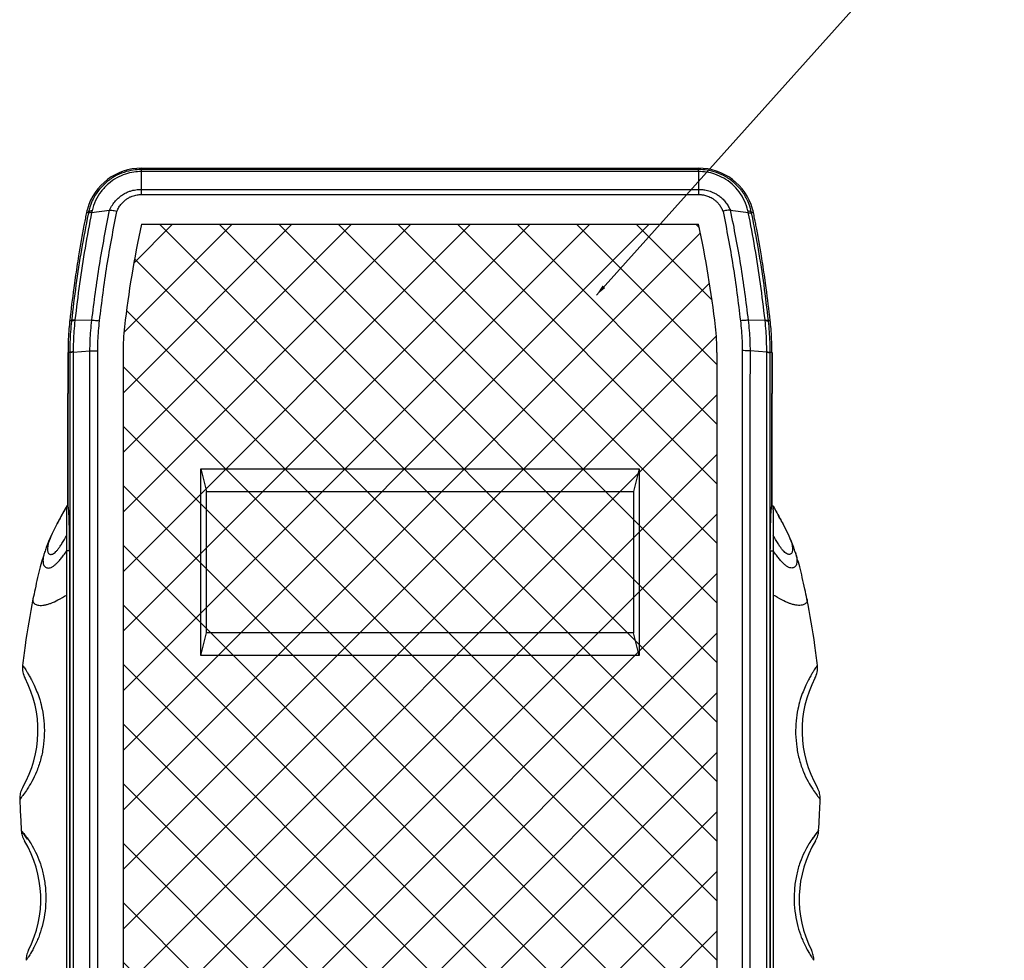
# Model space of a CAD drawing. Extents: x -414 to 2089, y -829 to 898.
# Drawn here: x -243 to -68, y -485 to -318 of the extents above; entities that cross this region are included whole.
import ezdxf

# ---------------------------------------------------------------- set-up
doc = ezdxf.new("R2010")
doc.units = 0
doc.header["$LTSCALE"] = 30.734
doc.header["$MEASUREMENT"] = 0
doc.layers.get('0').update_dxf_attribs({"linetype": 'CONTINUOUS', "lineweight": 25})
doc.layers.add('DIM', color=4, linetype='CONTINUOUS')
doc.layers.add('Layer1', color=3, linetype='CONTINUOUS', lineweight=13)
doc.styles.get("Standard").update_dxf_attribs({"font": 'Vrinda.ttf'})
doc.dimstyles.get("Standard").update_dxf_attribs({"dimtxt": 3.5, "dimasz": 0.18, "dimexe": 0.18, "dimexo": 0.0625, "dimgap": 0.09, "dimtad": 0, "dimtih": 1, "dimtoh": 1, "dimdec": 4, "dimzin": 0, "dimdsep": 46, "dimtxsty": 'Standard', "dimcen": 0.09, "dimadec": 0, "dimazin": 0, "dimtp": 0.01, "dimtm": 0.01, "dimtfac": 1, "dimtdec": 4, "dimtofl": 0, "dimtmove": 0, "dimatfit": 0, "dimfxl": 0, "dimtolj": 1, "dimtzin": 0, "dimarcsym": 0})

msp = doc.modelspace()

# ---------------------------------------------------------------- hatches: boundary and pattern name
at = {"layer": 'Layer1'}
h = msp.add_hatch(dxfattribs=at)
h.set_pattern_fill('ANSI37', color=6, scale=60, style=0)
h.set_pattern_definition([(45, (0, 0), (-5.303300858899106, 5.303300858899107), []), (135, (0, 0), (-5.303300858899107, -5.303300858899106), [])])
edge = h.paths.add_edge_path()
edge.add_arc((-308.3830446215188, -394.14807064043), 189.99999999924, 6.573418907497258, 12.15352018810251)
edge.add_line((-122.6415137151798, -354.1470244476086), (-221.8267811659398, -354.1470244476086))
edge.add_arc((-36.08525025959989, -394.14807064043), 189.99999999924, 167.8464798118975, 173.4265809299019)
edge.add_arc((-185.0991474407583, -376.9766278739089), 39.99999999983999, 173.4265802346037, 180)
edge.add_line((-225.0991474405992, -376.9766278739089), (-225.0991474405992, -507.8243309227119))
edge.add_arc((-135.0991474409593, -507.8243309227119), 89.99999999964, 180, 184.7480503687946)
edge.add_arc((163.8713484624204, -482.9920418675511), 390.00000000098, 184.7480503687946, 196.6101977756976)
edge.add_line((-209.8546188720593, -594.477024449593), (-134.6136760115987, -594.477024449593))
edge.add_arc((-508.3396433435391, -482.9920418675511), 390.00000000098, 343.3898022243024, 355.2519496312054)
edge.add_arc((-209.3691474401594, -507.8243309227119), 89.99999999964, 355.2519496312054, 360)
edge.add_line((-119.3691474405186, -507.8243309227119), (-119.3691474405186, -376.9766278739089))
edge.add_arc((-159.3691474403595, -376.9766278739089), 39.99999999983999, 0, 6.573418907497258)

# ---------------------------------------------------------------- linework, layer by layer
at = {"color": 7, "linetype": 'Continuous'}
for p, q in [((-221.8267811659398, -344.1644848343685), (-221.8267811659398, -344.4010506579116)), ((-221.8267811659398, -344.1644848343685), (-122.6415137151798, -344.1644848343685)), ((-122.6415137151798, -344.4010506579116), (-221.8267811659398, -344.4010506579116)), ((-221.8156022957392, -348.8557809762724), (-221.8146068189399, -344.7685118102099)), ((-122.6536880621798, -344.7685118102099), (-221.8146068189399, -344.7685118102099)), ((-122.6536880621798, -344.7685118102099), (-122.6526925853786, -348.8557809762724)), ((-122.6415137151798, -344.4010506579116), (-122.6415137151798, -344.1644848343685)), ((-221.8156023084393, -347.9396951401695), (-122.6526925752187, -347.9396951401695)), ((-221.8156022957392, -348.8557809762724), (-122.6526925853786, -348.8557809762724)), ((-231.2717015038988, -352.1129791126123), (-231.5847471262196, -352.0455620287476)), ((-230.6858153172789, -352.0625963330103), (-227.4841011238186, -351.6585880605098)), ((-116.9944536427993, -351.6572816775524), (-113.7807197426191, -352.0740575267491)), ((-112.8835477549001, -352.0455620287476), (-113.1965933797592, -352.1129791126123)), ((-221.8267811659398, -354.1470244476086), (-122.6415137151798, -354.1470244476086)), ((-234.5796198105791, -371.2748033085709), (-234.2706314420193, -371.3104092241529)), ((-230.6447052420199, -371.2504431972711), (-233.6670337668202, -371.3058206633514)), ((-110.8012614089394, -371.3058208411503), (-113.8235478078386, -371.2504439618106)), ((-110.1976634390994, -371.3104092241529), (-109.8886750705387, -371.2748033085709)), ((-233.9654146153189, -376.9491542204496), (-230.9888487777598, -376.7017515834314)), ((-229.5891875232401, -384.3120244476895), (-229.5994352116586, -376.661686873108)), ((-114.8688596694592, -376.6616868832689), (-114.8791073604198, -384.3120244476895)), ((-110.5028908195, -376.9491539207274), (-113.479457195539, -376.7017506614111)), ((-234.5750182144993, -376.9766278739089), (-234.88316524108, -376.9766278739089)), ((-225.0991474405992, -376.9766278739089), (-225.0991474405992, -507.8243309227119)), ((-119.3691474405186, -376.9766278739089), (-119.3691474405186, -507.8243309227119)), ((-109.5851296425799, -376.9766278739089), (-109.8932766666185, -376.9766278739089)), ((-234.9262116726395, -404.3120244476095), (-234.9262116726395, -384.3120244476895)), ((-234.8721624385989, -404.314524838851), (-234.8721624385989, -384.3120244476895)), ((-234.5650385849785, -384.3122262887891), (-234.5650385849785, -507.8243309227119)), ((-233.9555736723396, -384.3122262887891), (-233.9555736723396, -507.8243309227119)), ((-230.9785042619997, -507.8243309227119), (-230.9785042645399, -384.3122324406695)), ((-229.5891875232401, -507.8243309227119), (-229.5891875232401, -384.3120244476895)), ((-114.8791073604198, -384.3120244476895), (-114.8791073604198, -507.8243309227119)), ((-113.48979061912, -384.3122324406695), (-113.48979061912, -507.8243309227119)), ((-110.5127212087782, -507.8243309227119), (-110.5127212113193, -384.3122262887891)), ((-109.9032562961393, -507.8243309227119), (-109.9032562961393, -384.3122262887891)), ((-109.5961324425198, -404.314524838851), (-109.5961324425198, -384.3120244476895)), ((-109.5420832084801, -404.3120244476095), (-109.5420832084801, -384.3120244476895)), ((-211.2341474414197, -430.91202444791), (-211.2341474414197, -397.7120244472289)), ((-211.2341474414197, -397.7120244472289), (-210.2341474398991, -401.7120244482294)), ((-211.2341474414197, -397.7120244472289), (-133.234147439699, -397.7120244472289)), ((-133.234147439699, -397.7120244472289), (-134.2341474412187, -401.7120244482294)), ((-133.234147439699, -397.7120244472289), (-133.234147439699, -430.91202444791)), ((-210.2341474398991, -426.9120244494488), (-210.2341474398991, -401.7120244482294)), ((-210.2341474398991, -401.7120244482294), (-134.2341474412187, -401.7120244482294)), ((-134.2341474412187, -401.7120244482294), (-134.2341474412187, -426.9120244494488)), ((-235.0955827258185, -404.3049952770098), (-235.09914744056, -404.3120244476095)), ((-235.0984100861788, -404.9699506781117), (-235.09914744056, -404.3120244476095)), ((-234.8721624385989, -404.3120244476095), (-235.09914744056, -404.3120244476095)), ((-109.5961324425198, -404.3120244476095), (-109.3691474405596, -404.3120244476095)), ((-109.3698847949399, -404.9699506781117), (-109.3691474405596, -404.3120244476095)), ((-235.09914744056, -507.4812086015891), (-235.0984100861788, -404.9699506781117)), ((-109.3698847949399, -404.9699506781117), (-109.3691474405596, -507.4812086015891)), ((-239.0416364465991, -412.5221343545099), (-239.0448390208394, -412.5317990240301)), ((-234.5997804382787, -412.3120244496104), (-235.09914744056, -412.3120244496104)), ((-234.5997804382787, -412.3120244496104), (-234.5997804382787, -507.8243309227119)), ((-109.8685144453784, -412.3120244496104), (-109.8685144453784, -507.8243309227119)), ((-109.8685144453784, -412.3120244496104), (-109.3691474405596, -412.3120244496104)), ((-105.4266584370589, -412.5221343545099), (-105.4234558628195, -412.5317990240301)), ((-241.1261368368996, -420.8673059242292), (-241.1266351112399, -420.869715871152)), ((-103.3421580467602, -420.8673059242292), (-103.3416597698797, -420.869715871152)), ((-211.2341474414197, -430.91202444791), (-210.2341474398991, -426.9120244494488)), ((-134.2341474412187, -426.9120244494488), (-210.2341474398991, -426.9120244494488)), ((-133.234147439699, -430.91202444791), (-134.2341474412187, -426.9120244494488)), ((-133.234147439699, -430.91202444791), (-211.2341474414197, -430.91202444791)), ((-242.9801100123595, -432.6889382321506), (-242.9800979016391, -432.6888421210906)), ((-101.4881848712994, -432.6889382321506), (-101.4881969794797, -432.6888421210906))]:
    msp.add_line(p, q, dxfattribs=at)
for centre, radius, start, end in [((-221.8267811659398, -354.1470244476086), 9.982539615779999, 90, 164.2676852215987), ((-122.6415137151798, -354.1470244476086), 9.982539615779999, 15.73231477840127, 90), ((-36.08525025959989, -394.14807064043), 189.99999999924, 167.8464798118975, 173.4265809299019), ((-308.3830446215188, -394.14807064043), 189.99999999924, 6.573418907497258, 12.15352018810251), ((-185.0991474407583, -376.9766278739089), 39.99999999983999, 173.4265802346037, 180), ((-159.3691474403595, -376.9766278739089), 39.99999999983999, 0, 6.573418907497258), ((-239.0033732896991, -433.1202895665492), 4.00000243178, 173.8080413455007, 207.7306166889038), ((-105.4649215914196, -433.1202895665492), 4.00000243178, 332.2679170742986, 6.191958655498428), ((-260.234147439699, -444.3120244474494), 19.99999999992, 329.8166747217012, 27.79662863509637), ((-84.23414744141974, -444.3120244474494), 19.99999999992, 152.2033714147983, 210.1833252805028), ((-259.7341474414789, -474.312024447333), 19.99999999992, 332.9442837845041, 31.21930738610221), ((-84.73414743963895, -474.312024447333), 19.99999999992, 148.780692612401, 207.0557162220932)]:
    msp.add_arc(centre, radius, start, end, dxfattribs=at)
for points in [[(-221.8267811659398, -344.4010506147288), (-223.3162913161996, -344.5167831467888), (-224.9201891243993, -344.9106527679878), (-226.5922776293382, -345.6609654558315), (-228.2137553363391, -346.8200005291701), (-229.5947832448392, -348.3320801339114), (-230.6375433818193, -350.1296428557735), (-231.2717015038988, -352.1129791126123)], [(-221.8146068240194, -344.7685598543112), (-223.1821588895191, -344.8708645976303), (-224.6598456445799, -345.2244379849699), (-226.1984268320793, -345.8979066812108), (-227.6992300712582, -346.9410488545118), (-228.9886392043991, -348.3046769095718), (-229.9821874052595, -349.9356141988692), (-230.6143669587791, -351.7528468458304)], [(-221.8146068163987, -344.7685118102099), (-221.8183282440596, -344.5760462997905), (-221.822437745619, -344.4520053083515), (-221.8267811633987, -344.4010506147288)], [(-122.65368806472, -344.7685118102099), (-122.6496299473592, -344.5760435819911), (-122.6455718325387, -344.4520051965892), (-122.6415137151798, -344.4010506579116)], [(-113.8539273152792, -351.7528464775287), (-114.4733723222598, -349.9626911297319), (-115.4385195156592, -348.3588640579919), (-116.6903142002793, -347.0093972293698), (-118.1696631313389, -345.954249931493), (-119.7315185902989, -345.2502435188298), (-121.2473604989191, -344.876836056349), (-122.6536882450591, -344.7685597857317)], [(-113.1965933797592, -352.1129791126123), (-113.8176784367997, -350.1592376327508), (-114.8299879768192, -348.3917934003121), (-116.1698875982584, -346.8957701287118), (-117.7677897389995, -345.7234364738879), (-119.4642719289595, -344.9394727636909), (-121.10983198556, -344.5234740757523), (-122.6415137151798, -344.4010506147288)], [(-227.48415692254, -351.6585438772099), (-226.9970541248395, -350.7363168214879), (-226.4278451286391, -349.9788276024128), (-225.8108081686596, -349.3701128432122), (-225.1739261226394, -348.8956224688491), (-224.5375138546997, -348.53844473769), (-223.9179084111593, -348.282694502429), (-223.3347920081796, -348.11288668609), (-222.8019120376184, -348.0104674040131), (-222.3046707562589, -347.9565009104708), (-221.8156022957392, -347.93969180769)], [(-122.6526925853786, -347.9396914825711), (-122.2811554950795, -347.94920059995), (-121.9052488300795, -347.9797144175109), (-121.5080880368987, -348.0359916938296), (-121.0723377806389, -348.1277157140912), (-120.5918275707199, -348.2684777338118), (-120.0754190099397, -348.4712237367503), (-119.5355901099201, -348.7478336966096), (-118.9838025317595, -349.1105112618325), (-118.4323747318995, -349.5723916461693), (-117.8957826402393, -350.1497075502093), (-117.3975405683996, -350.8544916600704), (-116.9842060153396, -351.6585738542899)], [(-226.1869608910783, -351.8536689606708), (-225.8134351509589, -351.1141193170888), (-225.3815042190399, -350.5124489888121), (-224.912863332599, -350.0272087172279), (-224.4288751921204, -349.6469188834499), (-223.9439955395792, -349.3580182445921), (-223.4695908698995, -349.1483228778498), (-223.0187632625393, -349.0061471220697), (-222.6010643239997, -348.918034075029), (-222.2085573264394, -348.8707043576514), (-221.8156022957392, -348.8557809762724)], [(-122.6526925853786, -348.8557809762724), (-122.3532601819597, -348.8642971670097), (-122.0558621458194, -348.89108182769), (-121.7433290345398, -348.9400671043704), (-121.402842959099, -349.0184964318914), (-121.0318647043596, -349.1360755160104), (-120.6366405189401, -349.3023198291894), (-120.22536441998, -349.5263045526708), (-119.8058277888986, -349.817555854851), (-119.38708791518, -350.1859997458496), (-118.9800942104994, -350.6443688519694), (-118.6022469169202, -351.2022583864318), (-118.2809659440391, -351.8557454182892)], [(-230.682800154399, -352.0503137718524), (-231.8591714186186, -358.3844141770287), (-232.8516186971192, -364.7731806857309), (-233.65458190958, -371.1914544328474)], [(-231.5847471262196, -352.0455620287476), (-231.8001964082987, -353.0856260192277), (-231.9975003367799, -354.0899658647513)], [(-231.4353646157397, -351.4403251061312), (-231.5154723092182, -351.7436763206106), (-231.5847471262196, -352.0455620287476)], [(-230.682800154399, -352.0503137718524), (-230.993182546079, -352.0961971878287), (-231.2125225849195, -352.2120346701495), (-231.3221774938793, -352.3638106861299)], [(-231.2717015038988, -352.1129791126123), (-231.2969413619794, -352.2383866494501), (-231.3205920436594, -352.3559413470293)], [(-230.6143916831397, -351.7528319512685), (-230.9360088732792, -351.8329152734486), (-231.1596222716189, -351.9554377792274), (-231.2717006529992, -352.1129792980291)], [(-230.6143916831397, -351.7528319512685), (-230.6486102176987, -351.9012247913897), (-230.6834779559395, -352.0503243306312)], [(-230.6447040050389, -371.2504435096898), (-229.2888420863383, -361.4139741808913), (-227.4737153330589, -351.6573586573295)], [(-229.2752748795383, -371.3365898067905), (-227.9507450038391, -361.5488623363099), (-226.1869608910783, -351.8536689606708)], [(-227.48415692254, -351.6585438772099), (-227.0919361372589, -351.6671243426508), (-226.6478543838184, -351.7281997018299), (-226.1809627090188, -351.8409801442913)], [(-116.9842060153396, -351.6585738542899), (-117.3762616091799, -351.6674926553505), (-117.8204027630591, -351.7283420967697), (-118.2873227359996, -351.8410279724894)], [(-118.2809659440391, -351.8557454182892), (-116.5174494126595, -361.549495002052), (-115.1930199888793, -371.3365899490282)], [(-116.9945801754393, -351.657358672569), (-115.1793538947995, -361.414585038191), (-113.8235909395798, -371.2504440634084)], [(-113.78468809892, -352.0504904364725), (-113.8196621437792, -351.9012169453317), (-113.8539817144592, -351.7528792511521)], [(-113.8539273152792, -351.7528464775287), (-113.53231842078, -351.8329248213095), (-113.3087127821391, -351.9554465295305), (-113.1966515076592, -352.1129916322689)], [(-113.7854945209792, -352.0503133730717), (-113.4648891042789, -352.147109719991), (-113.2471830779186, -352.2548143051908), (-113.1439450446196, -352.3746017770691)], [(-110.8137130502791, -371.1914544506299), (-111.6166829607182, -364.7731320904504), (-112.6091312196595, -358.3843689167707), (-113.7854945209792, -352.0503133730717)], [(-113.1471128589592, -352.3589253542714), (-113.1702658682798, -352.2437696308089), (-113.1965933797592, -352.1129791126123)], [(-112.8835477549001, -352.0455620287476), (-112.9528225718996, -351.7436763206106), (-113.0329302653799, -351.4403251061312)], [(-112.4707945468799, -354.0899658647513), (-112.6681042132195, -353.0855975686909), (-112.8835477549001, -352.0455620287476)], [(-231.3205920436594, -352.3559413470293), (-232.4894363633184, -358.6367109368484), (-233.4740799667998, -364.9609588877693), (-234.2706314420193, -371.3104092241529)], [(-110.1976634390994, -371.3104092241529), (-110.9936997591394, -364.9646244100304), (-111.9776152462191, -358.6439869090873), (-113.1471128589592, -352.3589253542714)], [(-232.0433057620594, -354.3304971997904), (-233.0027420753386, -359.75303511517), (-233.6101909645795, -363.6783670257291)], [(-231.9975003367799, -354.0899658647513), (-232.0433057620594, -354.3304971997904)], [(-112.4249891165191, -354.3304972099513), (-112.4707945468799, -354.0899658647513)], [(-110.8581011606384, -363.6783859665093), (-111.4655455769398, -359.7530791867111), (-112.4249891165191, -354.3304972099513)], [(-233.6101909645795, -363.6783670257291), (-233.8669172684986, -365.4966663837886), (-234.5796198105791, -371.2748033085709)], [(-109.8886750705387, -371.2748033085709), (-110.6013708130395, -365.4967160534879), (-110.8581011606384, -363.6783859665093)], [(-234.5796198105791, -371.2748033085709), (-234.6135528034192, -371.5930398450701)], [(-234.2832218714993, -371.4255450111496), (-234.44900664534, -373.2779690507678), (-234.5460767305985, -375.1287311734714), (-234.5750182144993, -376.9766278739089)], [(-234.2706314420193, -371.3104092241529), (-234.2769159633599, -371.3675649670886), (-234.2832218714993, -371.4255450111496)], [(-233.6667807142394, -371.3035194182712), (-233.9847167992184, -371.3242468876133), (-234.1946734481389, -371.3657956919933), (-234.2832173528386, -371.4255074902694)], [(-233.6545824175782, -371.1914543033099), (-233.9722594987588, -371.2109872208102), (-234.1820800087598, -371.2515021486734), (-234.2706314420193, -371.3104092241529)], [(-233.6667807142394, -371.3035194182712), (-233.8350424122591, -373.1590175640094), (-233.9344529754389, -375.0134434182701), (-233.9655532942388, -376.8656252892079)], [(-233.6545824175782, -371.1914543033099), (-233.6607156539794, -371.2474805996908), (-233.6667848442794, -371.3035193598489)], [(-230.988848272299, -376.7017515935886), (-230.9459527243589, -374.8864021585114), (-230.8314268167587, -373.068794023352), (-230.6447464763787, -371.2504439287923)], [(-230.6447040050389, -371.2504435096898), (-230.2397995163992, -371.2566723643913), (-229.7731738431003, -371.284464373829), (-229.2746652490596, -371.3320427521294)], [(-229.5994352116586, -376.661686873108), (-229.5603256200784, -374.8913407821101), (-229.4526204887788, -373.117239448432), (-229.2752748795383, -371.3365898067905)], [(-115.1930199888793, -371.3365899490282), (-115.0156770567992, -373.117207241231), (-114.9079704802398, -374.8913093927886), (-114.8688596694592, -376.6616868832689)], [(-113.8235483056787, -371.2504440608691), (-114.2281275269988, -371.2596143676501), (-114.6943789236793, -371.2907825552511), (-115.1924850115392, -371.3419553612084)], [(-113.8235483056787, -371.2504440608691), (-113.6368723137784, -373.0687438862924), (-113.5223442039987, -374.886352719951), (-113.4794466926387, -376.7017516062888)], [(-110.8137130502791, -371.1914544506299), (-110.4960362408792, -371.2109874189309), (-110.2862159137594, -371.2515023340902), (-110.1976645490795, -371.3104093511511)], [(-110.8015100393786, -371.3035193293699), (-110.8075792271384, -371.2474805971515), (-110.8137124635396, -371.1914543007706)], [(-110.5027416808589, -376.8656252968294), (-110.5338435211197, -375.0133972182093), (-110.6332559613602, -373.1589693243304), (-110.8015140881398, -371.3035193674705)], [(-110.8015100393786, -371.3035193293699), (-110.4836014067187, -371.3240160955911), (-110.2736745900993, -371.3653011819306), (-110.1851608351999, -371.4247331407905)], [(-110.1850730121587, -371.4255450111496), (-110.1913789177588, -371.3675649670886), (-110.1976634390994, -371.3104092241529)], [(-109.8932766666185, -376.9766278739089), (-109.9222195602188, -375.1286898425906), (-110.0192912761586, -373.2779261628684), (-110.1850730121587, -371.4255450111496)], [(-109.8547420776995, -371.5930398450701), (-109.8886750705387, -371.2748033085709)], [(-234.6135528034192, -371.5930398450701), (-234.75236731116, -373.1764106991513), (-234.8534181225195, -375.0784044542097), (-234.8831481367197, -376.66556340841)], [(-109.5851467443999, -376.66556340841), (-109.6148767586001, -375.0784044542097), (-109.7159275699587, -373.1764106991513), (-109.8547420776995, -371.5930398450701)], [(-234.8831481367197, -376.66556340841), (-234.88316524108, -376.9766278739089)], [(-230.988848272299, -376.7017515935886), (-230.5792962897794, -376.6794018694318), (-230.1058783389799, -376.6660038621894), (-229.5994516352994, -376.6624308467299)], [(-230.9785042162794, -384.3122324406695), (-230.9796529973191, -381.7732503177294), (-230.983098575899, -379.2356783392906), (-230.9888376068384, -376.7017507706305)], [(-113.4794572742794, -376.7017506995116), (-113.8890074432393, -376.6770835174511), (-114.3624217491397, -376.6610191680711), (-114.8688438198596, -376.6546047028723)], [(-113.4794572742794, -376.7017506995116), (-113.4851963052188, -379.23567834183), (-113.4886418837996, -381.7732503177294), (-113.4897906673796, -384.3122324406695)], [(-109.5851296425799, -376.9766278739089), (-109.5851467443999, -376.66556340841)], [(-234.9150912224395, -376.976551963472), (-234.9231883461998, -380.4845957296902), (-234.9262116726395, -384.3120244476895)], [(-234.88316524108, -376.9766278739089), (-234.8749144676394, -380.6409039514883), (-234.8721624385989, -384.3120244476895)], [(-233.9655540232188, -376.8656252307892), (-234.2845843986197, -376.8983448859517), (-234.4922515753588, -376.9361676246308), (-234.5750182144993, -376.9766278739089)], [(-234.5750182144993, -376.9766278739089), (-234.5749302974791, -377.0082626620506), (-234.574846015199, -377.0389840788894)], [(-233.9654507239602, -376.9317193327888), (-234.2844431212798, -376.9633202271698), (-234.4920862086592, -376.9998488790307), (-234.5748461472795, -377.0389244117514)], [(-234.574846015199, -377.0389840788894), (-234.5693983552792, -379.4608018412919), (-234.5661286869399, -381.8856254523898), (-234.5650385849785, -384.3122262887891)], [(-233.9655540232188, -376.8656252307892), (-233.9655022630986, -376.8986707933482), (-233.9654506706192, -376.931719317553)], [(-233.9654507239602, -376.9317193327888), (-233.95996427316, -379.3893412247498), (-233.9566715314595, -381.8498230043087), (-233.95557362408, -384.3122262887891)], [(-110.5127212570396, -384.3122262887891), (-110.5116233496583, -381.8498230043087), (-110.5083306079596, -379.3893412247498), (-110.5028441571603, -376.9317193327888)], [(-110.5028442104995, -376.931719317553), (-110.5027926180192, -376.898670689211), (-110.5027408604392, -376.8656252307892)], [(-110.5028442104995, -376.931719317553), (-110.183852542159, -376.9636078262893), (-109.9762103386984, -377.0004689438292), (-109.8934513805189, -377.0399001222695)], [(-110.5027416808589, -376.8656252968294), (-110.183711348639, -376.8983449342095), (-109.9760441007793, -376.9361676500312), (-109.8932772711387, -376.9766278739089)], [(-109.9032562961393, -384.3122262887891), (-109.9021661941788, -381.8856254523898), (-109.8988965283788, -379.4608018387489), (-109.893448868459, -377.0389840763501)], [(-109.893448868459, -377.0389840763501), (-109.8933645836396, -377.0082626468111), (-109.8932766666185, -376.9766278739089)], [(-109.5851296425799, -376.9766278739089), (-109.5933804134793, -380.6409039514883), (-109.5961324425198, -384.3120244476895)], [(-109.5532036586792, -376.976551963472), (-109.5451065349189, -380.4845957296902), (-109.5420832084801, -384.3120244476895)], [(-235.1167007455588, -404.3430781548714), (-235.6235240575388, -405.2417890600091), (-236.3110601500794, -406.4745616262126), (-236.88420191972, -407.5328793698691), (-237.3758779035998, -408.4868280182318), (-237.827977995079, -409.4289482726717), (-238.2862071294194, -410.4792342493101), (-238.7595565332385, -411.7057798937503), (-239.0448381343786, -412.5317993161307)], [(-235.1166889142387, -404.3430848376092), (-236.2441357144598, -406.3542155118093), (-237.1870316036193, -408.1207956184708), (-237.8895761116592, -409.6117647650508), (-238.1463362788591, -410.2538952283112), (-238.3390281108996, -410.8271229540887), (-238.4676031725194, -411.3314479398514), (-238.5350001065599, -411.7668701855882), (-238.5449043209383, -412.1333896913102), (-238.5010012311986, -412.43100645701), (-238.4076838994188, -412.6597204852305), (-238.2721760093991, -412.8195317734326), (-238.1024088889399, -412.9104403216124), (-237.9063138785395, -412.9324461297701), (-237.6415466813787, -412.8662375093309), (-237.351882515979, -412.697913654968), (-237.0396884819984, -412.4274745743105), (-236.7073316790984, -412.0549202597331), (-236.3552343416386, -411.58025071885), (-235.9760392478593, -411.0034659440507), (-235.09914744056, -409.5435507079319)], [(-234.8013660371389, -404.628344330592), (-234.8721624385989, -404.314524838851)], [(-234.5997804382787, -412.3120244496104), (-234.6090033154396, -410.2734010262293), (-234.6360650596398, -408.3692774684687), (-234.6791862103792, -406.7252907208904), (-234.7355260621389, -405.4501547672307), (-234.8013660371389, -404.628344330592)], [(-109.8685144453784, -412.3120244496104), (-109.85929156568, -410.2734010262293), (-109.8322298214798, -408.3692774684687), (-109.7891086707396, -406.7252907208904), (-109.7327688189789, -405.4501547672307), (-109.6669288439798, -404.628344330592)], [(-109.6669288439798, -404.628344330592), (-109.5961324425198, -404.314524838851)], [(-109.3516059668791, -404.3430848376092), (-108.2241591666598, -406.3542155118093), (-107.2812632774985, -408.1207956184708), (-106.5787187694586, -409.6117647650508), (-106.321958604799, -410.2538952283112), (-106.1292667702182, -410.8271229540887), (-106.0006917085993, -411.3314479398514), (-105.9332947770999, -411.7668701855882), (-105.9233905601795, -412.1333896913102), (-105.9672936499192, -412.43100645701), (-106.0606109816999, -412.6597204852305), (-106.1961188742589, -412.8195317734326), (-106.3658859921788, -412.9104403216124), (-106.5619810025801, -412.9324461297701), (-106.8267481997391, -412.8662375093309), (-107.116412367679, -412.697913654968), (-107.4286063991194, -412.4274745743105), (-107.7609632020194, -412.0549202597331), (-108.1130605394792, -411.58025071885), (-108.4922556332585, -411.0034659440507), (-109.3691474405596, -409.5435507079319)], [(-105.4234567467392, -412.5317993161307), (-105.7087383478793, -411.7057798937503), (-106.1820877516984, -410.4792342493101), (-106.640316888579, -409.4289482726717), (-107.0924169800601, -408.4868280182318), (-107.5840929613987, -407.5328793698691), (-108.1572347335796, -406.4745616262126), (-108.844770823579, -405.2417890600091), (-109.351594135559, -404.3430781548714)], [(-239.0416356439591, -412.5221346186709), (-239.33491618262, -413.4487270403124), (-239.8221185432385, -415.1721957853888), (-240.2907289852401, -417.0471162341719), (-240.7547432642186, -419.1031235420096), (-241.1266353576193, -420.8697158203477)], [(-239.0448570802391, -412.5317930550309), (-239.081795411239, -412.6462371543103), (-239.2411512774388, -413.2392705529501), (-239.3255748500187, -413.7591966276495), (-239.3395180377793, -414.2060153809516), (-239.2874327571399, -414.579726812849), (-239.1746312860187, -414.8803309208133), (-239.00986738136, -415.107827707373), (-238.8027551717596, -415.2622171725316), (-238.562908778199, -415.3434993137498), (-238.2382533746786, -415.3437777256886), (-237.8822448842593, -415.2357096309324), (-237.6933930115192, -415.141045644491), (-237.4977946015997, -415.0192950320097), (-237.0878138238986, -414.6945339263921), (-236.6528440893189, -414.2614263166079), (-236.1839479328792, -413.7199722001287), (-235.6698181229394, -413.070171576951), (-235.09914744056, -412.3120244496104)], [(-105.4234378008787, -412.5317930550309), (-105.3864994698788, -412.6462371543103), (-105.227143603679, -413.2392705529501), (-105.1427200310991, -413.7591966276495), (-105.1287768433385, -414.2060153809516), (-105.1808621239788, -414.579726812849), (-105.2936635976394, -414.8803309208133), (-105.4584274997596, -415.107827707373), (-105.6655397118984, -415.2622171725316), (-105.9053861029197, -415.3434993137498), (-106.2300415064392, -415.3437777256886), (-106.5860499968585, -415.2357096309324), (-106.7749018721388, -415.141045644491), (-106.970500279519, -415.0192950320097), (-107.3804810597594, -414.6945339263921), (-107.8154507917989, -414.2614263166079), (-108.2843469482386, -413.7199722001287), (-108.7984767581793, -413.070171576951), (-109.3691474405596, -412.3120244496104)], [(-103.3416595234985, -420.8697158203477), (-103.7135516194394, -419.1031235420096), (-104.1775658958795, -417.0471162341719), (-104.6461763378793, -415.1721957853888), (-105.1333786984997, -413.4487270403124), (-105.4266592396989, -412.5221346186709)], [(-241.1266404909593, -420.8697147637113), (-241.1483481843998, -421.1489430876509), (-241.0835830510387, -421.4113115596092), (-240.9326903099, -421.6257864291119), (-240.7074897823995, -421.7923676961518), (-240.4209748410785, -421.9110553581895), (-240.0861388533995, -421.9818494177716), (-239.6288824171388, -422.0033908072519), (-239.1233803623591, -421.9539529228905), (-238.573743386959, -421.8335357672304), (-237.9840821913785, -421.6421393377323), (-236.6750972147383, -421.046408657211), (-235.09914744056, -420.1667608864091)], [(-103.3416543901585, -420.8697147637113), (-103.3199466967199, -421.1489430876509), (-103.3847118326194, -421.4113115596092), (-103.5356045712197, -421.6257864291119), (-103.7608050987201, -421.7923676961518), (-104.0473200400393, -421.9110553581895), (-104.3821560277192, -421.9818494177716), (-104.8394124665192, -422.0033908072519), (-105.344914521299, -421.9539529228905), (-105.8945514941588, -421.8335357672304), (-106.4842126897393, -421.6421393377323), (-107.7931976663795, -421.046408657211), (-109.3691474405596, -420.1667608864091)], [(-241.1261099128997, -420.8673114563508), (-242.5443842950399, -429.1429700612107), (-242.9794858987989, -432.6888234927292)], [(-101.4888089823198, -432.6888234927292), (-101.9239105860797, -429.1429700612107), (-103.34218496822, -420.8673114563508)], [(-242.9614190515194, -432.6961537066718), (-242.8481986378783, -432.8554921433906), (-242.6568269505196, -433.1337360268308), (-242.4134060962397, -433.5081921664105), (-242.1256116984996, -433.9751967010316), (-241.7898671451994, -434.5528323072513), (-241.3935567363988, -435.2762545103878), (-240.9313739650597, -436.1975632316507), (-240.4230781236392, -437.3688331243075), (-239.9272018154197, -438.7910722356328), (-239.4956570066797, -440.4999279974882), (-239.1906746600789, -442.5526950552712), (-239.1066098421788, -444.8643032463706), (-239.3084413638389, -447.2551822542928), (-239.7900860012596, -449.5582987427924), (-240.4979483650595, -451.6281155454899), (-241.3261356037792, -453.3575644208513), (-242.1369127706403, -454.7061927446712), (-242.8131070062591, -455.6840286274501)], [(-101.5068758321386, -432.6961537066718), (-101.6200962432395, -432.8554921433906), (-101.8114679306, -433.1337360268308), (-102.054888784879, -433.5081921664105), (-102.3426831826182, -433.9751967010316), (-102.6784277359184, -434.5528323072513), (-103.074738144719, -435.2762545103878), (-103.536920916059, -436.1975632316507), (-104.0452167574786, -437.3688331243075), (-104.541093065699, -438.7910722356328), (-104.972637874439, -440.4999279974882), (-105.2776202210398, -442.5526950552712), (-105.3616850389399, -444.8643032463706), (-105.1598535172789, -447.2551822542928), (-104.6782088798591, -449.5582987427924), (-103.9703465160592, -451.6281155454899), (-103.1421592773386, -453.3575644208513), (-102.3313821130196, -454.7061927446712), (-101.6551878748596, -455.6840286274501)], [(-243.3292582066188, -455.2622201517925), (-243.4850799066598, -456.2174390109694), (-243.4844164891392, -456.5544820046498)], [(-242.8131070062591, -455.6840286274501), (-243.2351735433786, -456.2387193138502), (-243.4780939389193, -456.5417221266916)], [(-242.9486508042592, -454.3725052484706), (-243.3292582066188, -455.2622201517925)], [(-101.6551878748596, -455.6840286274501), (-101.2331213377392, -456.2387193138502), (-100.9902009421994, -456.5417221266916)], [(-101.1427525547988, -455.2495194177291), (-101.5196440768586, -454.3725052510099)], [(-100.9838774470991, -456.5544820630721), (-100.9843707912996, -456.1910278242694), (-101.1427525547988, -455.2495194177291)], [(-243.4841708025597, -456.5544806940097), (-243.3379737645, -459.6004212188318), (-243.2029416063197, -462.0955638739515)], [(-101.2653532747991, -462.0955638739515), (-101.1303211166196, -459.6004212188318), (-100.984124078559, -456.5544806940097)], [(-242.1286714383787, -463.6120767870716), (-242.6477755690794, -462.8302105783923), (-243.0394363681789, -462.3017096948288), (-243.2009527583787, -462.0982613336319), (-243.1033187905787, -462.2105031309884), (-242.7467310988795, -462.6428851719911), (-242.1822006861585, -463.3928611802885), (-241.4606385732795, -464.4848630526694), (-240.6594594847584, -465.9382198690882), (-239.9017475051387, -467.7399215387313), (-239.29191221986, -469.869089109191), (-238.9226269563987, -472.2214796291892), (-238.8420983823789, -474.6596124211874), (-239.0503685525782, -477.0320957534286), (-239.501546504679, -479.1991316301692), (-240.1110189433384, -481.0549013704922)], [(-243.2032455884391, -462.0955843311103), (-243.0591062627991, -462.9591216134295), (-242.6303703816393, -463.9456677683493)], [(-242.1286714383787, -463.6120767870716), (-242.6477755690794, -462.8302105783923), (-243.0394363681789, -462.3017096948288), (-243.2026529073792, -462.0967876815093)], [(-102.33962344274, -463.6120767870716), (-101.8205193145795, -462.8302105783923), (-101.4288585129389, -462.3017096948288), (-101.2673421252794, -462.0982613336319), (-101.3649760905391, -462.2105031309884), (-101.7215637822392, -462.6428851719911), (-102.2860941949593, -463.3928611802885), (-103.0076563103785, -464.4848630526694), (-103.8088353963594, -465.9382198690882), (-104.5665473759791, -467.7399215387313), (-105.1763826612596, -469.869089109191), (-105.5456679247191, -472.2214796291892), (-105.6261964987398, -474.6596124211874), (-105.4179263285396, -477.0320957534286), (-104.9667483764388, -479.1991316301692), (-104.3572759377794, -481.0549013704922)], [(-102.33962344274, -463.6120767870716), (-101.8205193145795, -462.8302105783923), (-101.4288585129389, -462.3017096948288), (-101.2656419737395, -462.0967876815093)], [(-101.8379244867792, -463.9456677480312), (-101.4128029443391, -462.9718491317917), (-101.2650535598787, -462.0955839653479)], [(-240.1110189433384, -481.0549013704922), (-240.4967210650002, -481.9701453540702), (-240.9600200190189, -482.9202647009706), (-241.389417750519, -483.704129572151)], [(-104.3572759377794, -481.0549013704922), (-103.9715738161194, -481.9701453540702), (-103.5082748620989, -482.9202647009706), (-103.0788771305997, -483.7041295746903)], [(-241.9229179052591, -483.409290507273), (-242.2552084801991, -484.3163477025491), (-242.3604872079195, -485.1942247021916)], [(-241.389417750519, -483.704129572151), (-241.4568907067596, -483.8190859360921)], [(-103.0788771305997, -483.7041295746903), (-103.0114041743591, -483.8190859360921)], [(-102.107812202019, -485.1942249790527), (-102.2161262830796, -484.3034662271721), (-102.5453769656988, -483.4092905174302)], [(-241.4568907067596, -483.8190859360921), (-241.9201415811185, -484.5638418760909), (-242.250880520859, -485.0459729260483), (-242.360218895019, -485.1936620998104), (-242.3605212718585, -485.1938335421919)], [(-103.0114041743591, -483.8190859360921), (-102.5481532999993, -484.5638418760909), (-102.2174143602597, -485.0459729260483), (-102.1080759860997, -485.1936620998104), (-102.1077736092593, -485.1938335421919)]]:
    msp.add_spline(points, degree=3, dxfattribs=at)

# ---------------------------------------------------------------- leaders
at = {"layer": 'DIM'}
msp.add_leader([(-140.8372804157952, -366.7689871461444), (-68.2187958261602, -285.77469719296)], dimstyle='Standard', override={"dimtxt": 2.5, "dimasz": 2, "dimexe": 0, "dimexo": 0, "dimgap": 3, "dimtad": 0, "dimtih": 0, "dimtoh": 0, "dimdec": 2, "dimcen": 0, "dimclrd": 4, "dimclre": 6, "dimclrt": 3, "dimtp": 0, "dimtm": 0, "dimtdec": 2, "dimatfit": 3}, dxfattribs=at)

doc.saveas('drawing.dxf')
